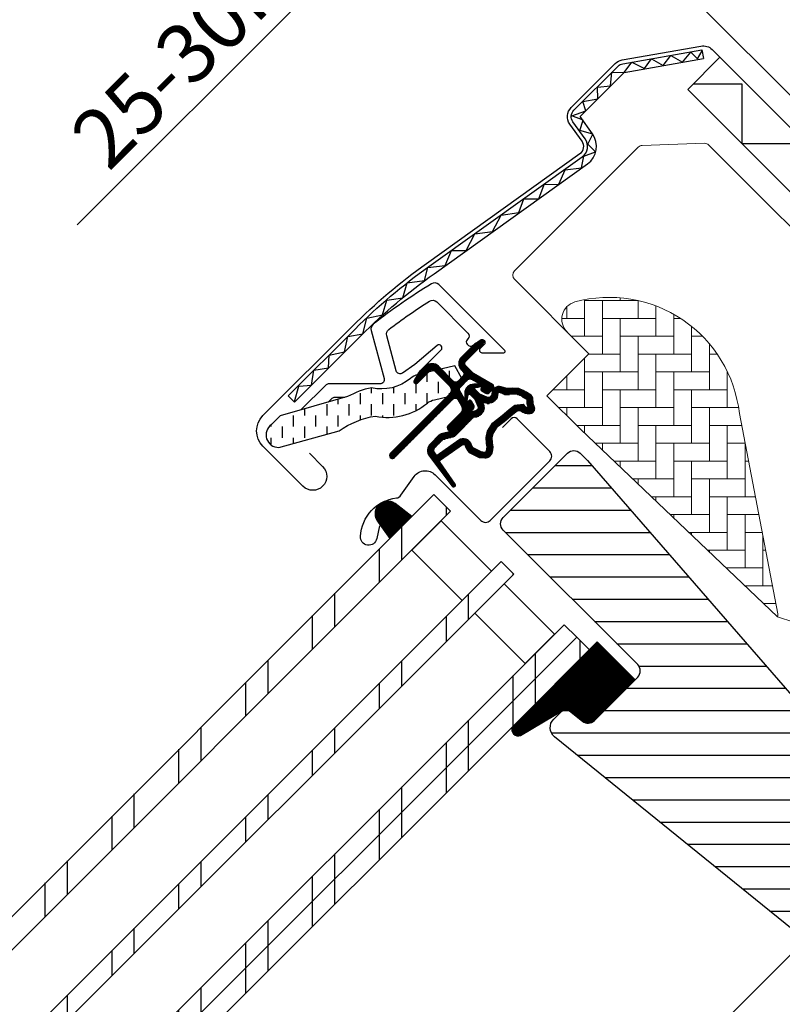
# Model space of a CAD drawing. Extents: x -28 to 7708, y -8 to 1477.
# Drawn here: x 492 to 620, y 872 to 1038 of the extents above; entities that cross this region are included whole.
import ezdxf

# ---------------------------------------------------------------- set-up
doc = ezdxf.new("R2010")
doc.units = 0
doc.header["$LTSCALE"] = 60
doc.header["$MEASUREMENT"] = 0
doc.header["$PDMODE"] = 34
doc.header["$PDSIZE"] = 3
doc.linetypes.add('HIDDEN', pattern=[0.375, 0.25, -0.125])
doc.layers.get('0').update_dxf_attribs({"linetype": 'CONTINUOUS'})
doc.layers.get('DEFPOINTS').update_dxf_attribs({"linetype": 'CONTINUOUS'})
for name, color, linetype in [('VELUX_FLASHING', 4, 'CONTINUOUS'), ('VELUX_GASKET', 1, 'CONTINUOUS'), ('VELUX_GRÜN', 3, 'CONTINUOUS'), ('VELUX_HATCH', 1, 'CONTINUOUS'), ('VELUX_ROOFWINDOW', 2, 'CONTINUOUS'), ('VELUX_ROT', 1, 'CONTINUOUS'), ('VELUX_RUDE_57', 1, 'CONTINUOUS'), ('VELUX_RUDE_59', 1, 'CONTINUOUS'), ('VELUX_RUDE_65', 1, 'CONTINUOUS'), ('VELUX_TEXT', 3, 'CONTINUOUS'), ('VELUX_WEIß', 7, 'CONTINUOUS')]:
    doc.layers.add(name, color=color, linetype=linetype)
doc.styles.add('STIL_NEU', font='simplex.shx')
doc.dimstyles.new('HN_5', dxfattribs={"dimscale": 5, "dimtxt": 2, "dimasz": 2, "dimexe": 1.5, "dimexo": 0, "dimgap": 0.5, "dimtad": 1, "dimdec": 0, "dimzin": 0, "dimdsep": 46, "dimtxsty": 'STIL_NEU', "dimcen": 5, "dimclrd": 3, "dimclre": 3, "dimclrt": 3, "dimadec": 0, "dimazin": 0, "dimtfac": 1, "dimtdec": 0, "dimtmove": 0, "dimatfit": 1, "dimfxl": 0, "dimtvp": 2, "dimtolj": 1, "dimtzin": 0, "dimarcsym": 0})

# ---------------------------------------------------------------- blocks, each defined once
blk = doc.blocks.new('*D8')
at = {"color": 3, "linetype": 'ByBlock', "transparency": 16777216}
for p, q in [((2870.898807872455, 1029.417282689797), (2748.836141792671, 1151.47994876958)), ((2704.550496012261, 1096.587701271373), (2747.068374839704, 1139.105580098816)), ((2773.022514010124, 1013.973547649779), (2692.176127341497, 1094.819934318406))]:
    blk.add_line(p, q, dxfattribs=at)
for points in [[(2745.889863537727, 1140.284091400793), (2748.246886141682, 1137.927068796838), (2754.13944265157, 1146.176647910681)], [(2703.371984710283, 1097.76621257335), (2705.729007314239, 1095.409189969395), (2697.479428200396, 1089.516633459507)]]:
    blk.add_solid(points, dxfattribs=at)
at = {"layer": 'DEFPOINTS', "color": 0, "linetype": 'ByBlock', "transparency": 16777216}
for p in [(2754.13944265157, 1146.176647910681), (2870.898807872455, 1029.417282689797), (2773.022514010124, 1013.973547649779)]:
    blk.add_point(p, dxfattribs=at)
at = {"color": 3, "linetype": 'ByBlock', "transparency": 16777216, "insert": (2720.506134567084, 1123.149941543993), "char_height": 10, "attachment_point": 5, "rotation": 45.000000000000014, "style": 'STIL_NEU'}
blk.add_mtext('\\A1;60-100mm', dxfattribs=at)
blk = doc.blocks.new('*D4')
at = {"color": 3, "linetype": 'ByBlock', "transparency": 16777216}
for p, q in [((2736.11503870576, 1102.719522760275), (2743.186106517625, 1109.79059057214)), ((2846.003506573737, 978.6889192685674), (2723.740670034996, 1100.951755807308)), ((2729.043970893895, 1095.648454948409), (2707.830767458298, 1074.435251512813)), ((2768.292471321332, 1013.973547649779), (2702.527466599399, 1079.738552371712)), ((2700.759699646433, 1067.364183700947), (2636.951730582218, 1003.556214636733))]:
    blk.add_line(p, q, dxfattribs=at)
for points in [[(2734.936527403783, 1103.898034062252), (2737.293550007738, 1101.541011458297), (2729.043970893895, 1095.648454948409)], [(2699.581188344456, 1068.542695002925), (2701.938210948411, 1066.18567239897), (2707.830767458298, 1074.435251512813)]]:
    blk.add_solid(points, dxfattribs=at)
at = {"layer": 'DEFPOINTS', "color": 0, "linetype": 'ByBlock', "transparency": 16777216}
for p in [(2729.043970893895, 1095.648454948409), (2768.292471321332, 1013.973547649779), (2846.003506573737, 978.6889192685674)]:
    blk.add_point(p, dxfattribs=at)
at = {"color": 3, "linetype": 'ByBlock', "transparency": 16777216, "insert": (2660.016880349493, 1037.227966121806), "char_height": 10, "attachment_point": 5, "rotation": 45.000000000000014, "style": 'STIL_NEU'}
blk.add_mtext('\\A1;25-30mm', dxfattribs=at)
blk = doc.blocks.new('GGL VERTIKAL OBEN')
at = {"layer": 'VELUX_GASKET'}
h = blk.add_hatch(dxfattribs=at)
h.set_pattern_fill('ANSI31', color=256, angle=315, style=0)
h.set_pattern_definition([(360, (2122.515520763179, -2006.018128799053), (5.071770309964179e-17, 0.125), [])])
edge = h.paths.add_edge_path()
edge.add_arc((3861.614410942223, -1943.878204925951), 0.3499999999998662, 314.9999999999474, 480.888324985784)
edge.add_line((3861.434732703725, -1943.577845590138), (3860.37348443822, -1944.212695905142))
edge.add_arc((3860.527494356933, -1944.470146764411), 0.3000000000005081, 120.8883249857544, 135)
edge.add_line((3860.315362322577, -1944.258014730055), (3858.184943053468, -1946.388433999163))
edge.add_arc((3859.245603225248, -1947.449094170943), 1.500000000000093, 135.0000000000061, 224.9999999999939)
edge.add_line((3858.184943053468, -1948.509754342723), (3858.503141105003, -1948.827952394256))
edge.add_arc((3858.149587714409, -1949.181505784849), 0.5000000000000844, -44.999999999999886, 44.999999999926274, ccw=False)
edge.add_line((3858.503141105002, -1949.535059175443), (3857.58390228946, -1950.454297990986))
edge.add_arc((3857.230348898866, -1950.100744600393), 0.4999999999999237, 225.0000000000184, 315.0000000000184, ccw=False)
edge.add_line((3856.876795508274, -1950.454297990986), (3854.331211096002, -1947.908713578714))
edge.add_arc((3853.270550924222, -1948.969373750494), 1.499999999999932, 45.00000000001229, 135.0000000000123)
edge.add_line((3852.209890752442, -1947.908713578714), (3850.927999620757, -1949.190604710398))
edge.add_arc((3851.140131655116, -1949.402736744755), 0.3000000000022051, 135.0000000001535, 149.1116750143867)
edge.add_line((3850.882680795845, -1949.248726826042), (3850.247830480841, -1950.309975091546))
edge.add_arc((3850.548189816654, -1950.489653330045), 0.3499999999999946, 149.111675014216, 314.9999999999474)
edge.add_line((3850.795677190069, -1950.73714070346), (3852.916997533629, -1948.6158203599))
edge.add_arc((3853.270550924222, -1948.969373750494), 0.5000000000000844, 45, 135, ccw=False)
edge.add_line((3853.624104314816, -1948.6158203599), (3856.205044066146, -1951.196760111231))
edge.add_arc((3855.497937284959, -1951.903866892418), 1.00000000000033, -45.00000000000921, 44.999999999972374, ccw=False)
edge.add_line((3856.205044066146, -1952.610973673605), (3846.234838451416, -1962.581179288335))
edge.add_arc((3846.588391842009, -1962.934732678928), 0.5000000000000844, 135, 315)
edge.add_line((3846.941945232602, -1963.288286069522), (3856.814857888187, -1953.415373413937))
edge.add_arc((3857.168411278781, -1953.76892680453), 0.4999999999999237, 30.000000000032912, 135.0000000000184, ccw=False)
edge.add_line((3857.601423980673, -1953.51892680453), (3858.211931273496, -1954.576356454091))
edge.add_arc((3857.345905869712, -1955.076356454091), 1.000000000000082, -44.999999999999886, 29.99999999999733, ccw=False)
edge.add_line((3858.053012650898, -1955.783463235277), (3855.957556692731, -1957.878919193445))
edge.add_arc((3856.311110083324, -1958.232472584038), 0.4999999999996021, 134.9999999999816, 315.0000000000184)
edge.add_line((3856.664663473917, -1958.586025974631), (3860.204001847124, -1955.046687601424))
edge.add_arc((3859.850448456531, -1954.693134210831), 0.4999999999997629, 315.0000000000368, 390.0000000000103)
edge.add_line((3860.283461158423, -1954.443134210831), (3859.894319576036, -1953.7691212188))
edge.add_arc((3859.634511954901, -1953.9191212188), 0.299999999999952, 30.00000000002536, 135)
edge.add_line((3859.422379920545, -1953.706989184444), (3859.345282379517, -1953.784086725472))
edge.add_arc((3859.133150345161, -1953.571954691116), 0.2999999999999542, 209.9999999999878, 314.9999999999693, ccw=False)
edge.add_line((3858.873342724026, -1953.721954691116), (3857.914799242413, -1952.0617086797))
edge.add_arc((3858.347811944305, -1951.8117086797), 0.4999999999998441, 134.9999999999632, 210.0000000000103, ccw=False)
edge.add_line((3857.994258553712, -1951.458155289106), (3859.294866368768, -1950.157547474052))
edge.add_arc((3859.648193847654, -1950.50938489487), 0.4986279956284164, 59.87893057144191, 135.1210694285901, ccw=False)
edge.add_line((3859.89841975936, -1950.078088162752), (3861.558665770777, -1951.036631644365))
edge.add_arc((3861.408665770777, -1951.2964392655), 0.3000000000001489, -44.99999999996942, 59.99999999999642, ccw=False)
edge.add_line((3861.620797805133, -1951.508571299856), (3861.543700264105, -1951.585668840884))
edge.add_arc((3861.755832298461, -1951.79780087524), 0.300000000000115, 134.9999999999386, 239.9999999998994)
edge.add_line((3861.60583229846, -1952.057608496375), (3862.279845290492, -1952.446750078762))
edge.add_arc((3862.529845290492, -1952.01373737687), 0.5000000000002379, 240.0000000000157, 315)
edge.add_line((3862.883398681086, -1952.367290767463), (3863.513407921244, -1951.737281527305))
edge.add_arc((3863.15985453065, -1951.383728136712), 0.5000000000002451, 315.0000000000553, 420.0000000000027)
edge.add_line((3863.40985453065, -1950.950715434819), (3860.226029615306, -1949.112533262893))
edge.add_arc((3860.476029615308, -1948.679520560998), 0.500000000003147, 224.9999999999079, 239.9999999999074, ccw=False)
edge.add_line((3860.122476224712, -1949.033073951593), (3858.892049834655, -1947.802647561536))
edge.add_arc((3859.245603225248, -1947.449094170943), 0.5000000000000844, 135, 225, ccw=False)
edge.add_line((3858.892049834655, -1947.095540780349), (3861.861898315638, -1944.125692299366))
h = blk.add_hatch(dxfattribs=at)
h.set_pattern_fill('ANSI31', color=256, angle=315, style=0)
h.set_pattern_definition([(360, (2081.370110715415, -1904.872116289661), (5.071770309964179e-17, 0.125), [])])
edge = h.paths.add_edge_path(flags=16)
edge.add_arc((3865.514646981646, -1952.348649012751), 0.3103263485704761, 225.6428427725595, 285.6428427725706, ccw=False)
edge.add_line((3865.297688862978, -1952.570531002468), (3864.574950667472, -1952.324396172706))
edge.add_arc((3864.510475303407, -1952.51371845726), 0.2000000000003572, 71.1932740388957, 180.8862255004747)
edge.add_arc((3862.710690619789, -1952.541558942331), 1.59999999999848, -44.99999999997692, 0.8862255005262796, ccw=False)
edge.add_line((3863.842061469687, -1953.672929792227), (3863.821162074241, -1953.693829187674))
edge.add_arc((3862.689791224342, -1952.562458337776), 1.599999999999756, 247.17771642101252, 315.0000000000231, ccw=False)
edge.add_line((3862.069192680611, -1954.037198127541), (3861.732020875178, -1953.895309820945))
edge.add_line((3861.732020875178, -1953.895309820945), (3861.873909181773, -1954.232481626378))
edge.add_arc((3860.399169392008, -1954.853080170109), 1.59999999999939, -45.00000000001148, 22.822283579008797, ccw=False)
edge.add_line((3861.530540241906, -1955.984451020008), (3861.509640846461, -1956.005350415454))
edge.add_arc((3860.378269996562, -1954.873979565555), 1.600000000000399, 269.11377449949094, 315, ccw=False)
edge.add_arc((3860.350429511492, -1956.673764249174), 0.1999999999992959, 89.11377449952026, 140.0939955781259)
edge.add_line((3860.197009926362, -1956.545458244254), (3857.261445126467, -1959.490691666325))
edge.add_arc((3856.340696234523, -1958.572965411938), 1.300000000002087, 284.99999999998994, 315.09419992393816, ccw=False)
edge.add_line((3856.677160993157, -1959.828668986116), (3855.082029469974, -1960.256083189574))
edge.add_line((3855.082029469974, -1960.256083189574), (3853.678320573265, -1961.659792086284))
edge.add_arc((3854.102584641976, -1962.084056154996), 0.5999999999997476, 134.9999999999846, 217.2222698617555)
edge.add_line((3853.624807725484, -1962.447001354808), (3853.997798641389, -1962.93800233725))
edge.add_arc((3854.847580681701, -1963.921806425453), 1.300000000001156, 124.9999999999792, 130.8195220553216, ccw=False)
edge.add_line((3854.101931314444, -1962.856908767877), (3857.781661505642, -1960.280333949423))
edge.add_arc((3858.527310872898, -1961.345231606997), 1.299999999999497, 16.570270610056696, 125.00000000003101, ccw=False)
edge.add_arc((3861.436441566739, -1960.479625453506), 1.735179633367582, 196.5702706100744, 220.1038252540872)
edge.add_line((3860.109240153023, -1961.597384268048), (3861.484877852425, -1962.270868651345))
edge.add_line((3861.484877852425, -1962.270868651345), (3862.21722287645, -1962.343133247853))
edge.add_line((3862.21722287645, -1962.343133247853), (3862.245422315029, -1962.333028354919))
edge.add_line((3862.245422315029, -1962.333028354919), (3862.310404980691, -1962.288435817842))
edge.add_line((3862.310404980691, -1962.288435817842), (3862.392267402259, -1962.184154457069))
edge.add_line((3862.392267402259, -1962.184154457069), (3862.480943166587, -1961.814231594522))
edge.add_line((3862.480943166587, -1961.814231594522), (3862.515820663777, -1961.478535248526))
edge.add_line((3862.515820663777, -1961.478535248526), (3862.422711141094, -1960.903251774943))
edge.add_line((3862.422711141094, -1960.903251774943), (3862.366006728416, -1959.892505093369))
edge.add_line((3862.366006728416, -1959.892505093369), (3862.590377862856, -1958.853856287448))
edge.add_line((3862.590377862856, -1958.853856287448), (3863.437335627005, -1957.497802564847))
edge.add_line((3863.437335627005, -1957.497802564847), (3863.756716852182, -1957.183919197887))
edge.add_line((3863.756716852182, -1957.183919197887), (3865.033342928649, -1956.180167495104))
edge.add_line((3865.033342928649, -1956.180167495104), (3866.217065491473, -1955.189368466884))
edge.add_line((3866.217065491473, -1955.189368466884), (3867.176312673274, -1954.451641610441))
edge.add_line((3867.176312673274, -1954.451641610441), (3868.605304637845, -1954.283535448898))
edge.add_arc((3869.489974754812, -1953.921907476988), 0.9557279978744823, 202.2333470491217, 267.0403696939074)
edge.add_arc((3872.7966049081, -1953.686233555917), 3.560755763909325, 177.6982997641869, 199.5259900681243, ccw=False)
edge.add_arc((3869.171662996921, -1953.540533106234), 0.0671130981718104, 357.6982997642256, 422.2296450085467)
edge.add_arc((3875.104680780817, -1942.273436928652), 12.66662776219147, 236.6492942711021, 242.2296450080853, ccw=False)
edge.add_line((3868.141046656453, -1952.854139109884), (3867.617232251705, -1952.648473615228))
edge.add_line((3867.617232251705, -1952.648473615228), (3866.814435278858, -1952.604962724902))
edge.add_line((3866.814435278858, -1952.604962724902), (3866.074876627544, -1952.673613012152))
edge.add_line((3866.074876627544, -1952.673613012152), (3866.065826591951, -1952.673498620474))
edge.add_arc((3865.920487688062, -1952.414251492535), 0.2972077898186146, 239.2758248004369, 299.27582480045817, ccw=False)
edge.add_line((3865.768642541353, -1952.669742239431), (3865.664730167467, -1952.668428795891))
edge.add_line((3865.664730167467, -1952.668428795891), (3865.598323362049, -1952.647481249934))
edge = h.paths.add_edge_path()
edge.add_arc((3865.942442503628, -1950.677308156929), 0.9999999999998883, 251.193274038829, 275.3033417208401, ccw=False)
edge.add_line((3865.620065683303, -1951.623919579698), (3864.897327487797, -1951.377784749936))
edge.add_arc((3864.510475303407, -1952.51371845726), 1.199999999999991, 71.1932740388607, 180.8862255004981)
edge.add_arc((3862.710690619787, -1952.54155894233), 0.6000000000003989, -44.999999999954014, 0.8862255005411726, ccw=False)
edge.add_line((3863.1349546885, -1952.965823011042), (3863.114055293054, -1952.986722406487))
edge.add_arc((3862.689791224342, -1952.562458337776), 0.5999999999999084, 247.17771642101332, 315.0000000000307, ccw=False)
edge.add_line((3862.457066770443, -1953.115485758938), (3861.28898794409, -1952.623935979356))
edge.add_line((3861.28898794409, -1952.623935979356), (3860.50264039557, -1951.841321370617))
edge.add_arc((3860.631195395136, -1951.688110365508), 0.1999999999998311, 103.8753121001119, 230.0009432886303, ccw=False)
edge.add_line((3860.583233444559, -1951.493946385077), (3861.481945169964, -1951.314543740257))
edge.add_arc((3861.433983219388, -1951.120379759826), 0.1999999999998246, 283.8753120999854, 459.0138563401709)
edge.add_line((3861.402648555031, -1950.922849663867), (3860.302622834704, -1950.934532317441))
edge.add_arc((3860.27090803254, -1952.434197003737), 1.500000000000099, 88.78849351619165, 134.9999993131691)
edge.add_arc((3860.270908057969, -1952.434196978308), 1.500000000000253, 135.000000686837, 181.2115064838082)
edge.add_line((3858.771243371673, -1952.465911780472), (3858.759560718099, -1953.565937500798))
edge.add_arc((3858.957090814058, -1953.597272165155), 0.2000000000002153, 170.9861436597749, 346.1246878998092)
edge.add_line((3859.151254794489, -1953.645234115732), (3859.330657439309, -1952.746522390327))
edge.add_arc((3859.52482141974, -1952.794484340904), 0.199999999999822, 39.99905671114442, 166.124687899746, ccw=False)
edge.add_line((3859.678032424849, -1952.665929341338), (3860.460647033589, -1953.452276889858))
edge.add_line((3860.460647033589, -1953.452276889858), (3860.95219681317, -1954.62035571621))
edge.add_arc((3860.399169392007, -1954.85308017011), 0.6000000000002428, -44.999999999984595, 22.82228357898981, ccw=False)
edge.add_line((3860.82343346072, -1955.277344238822), (3860.802534065274, -1955.298243634268))
edge.add_arc((3860.378269996562, -1954.873979565556), 0.5999999999997476, 269.1137744994795, 314.99999999998465, ccw=False)
edge.add_arc((3860.350429511492, -1956.673764249175), 1.200000000000102, 89.11377449950173, 137.1348182381558)
edge.add_line((3859.470881792207, -1955.85743355056), (3856.55317674805, -1958.784748393721))
edge.add_arc((3856.340696234525, -1958.57296541194), 0.2999999999999374, 285.0000000000034, 315.0941999239289, ccw=False)
edge.add_line((3856.418341948056, -1958.862743159827), (3854.797328520362, -1959.297092398697))
edge.add_arc((3855.030265660954, -1960.166425642358), 0.9000000000001328, 104.9999999999922, 134.9999999999898)
edge.add_line((3854.393869557886, -1959.530029539289), (3852.971213792078, -1960.952685305097))
edge.add_arc((3854.102584641976, -1962.084056154996), 1.599999999999916, 134.9999999999943, 217.2222698617781)
edge.add_line((3852.828512864663, -1963.051910021164), (3856.651976299934, -1968.085073626483))
edge.add_arc((3856.899172982246, -1967.915091862008), 0.3000000000000664, 214.5138810645978, 400.1550346420985)
edge.add_line((3857.128463685565, -1967.721634441961), (3854.601403768699, -1964.093261747636))
edge.add_arc((3854.847580681701, -1963.921806425453), 0.3000000000001916, 124.9999999999828, 214.8561303753483, ccw=False)
edge.add_line((3854.675507750796, -1963.676060812166), (3858.355237941993, -1961.099485993712))
edge.add_arc((3858.527310872898, -1961.345231606998), 0.3000000000001935, 16.5702706101481, 125.00000000010371, ccw=False)
edge.add_arc((3861.436441566739, -1960.479625453507), 2.735179633368003, 196.5702706100689, 225.0000000000034)
edge.add_line((3859.502377500221, -1962.413689520024), (3861.207172224218, -1963.248322522476))
edge.add_line((3861.207172224218, -1963.248322522476), (3862.119024176498, -1963.33830007574))
edge.add_arc((3862.217222876451, -1962.343133247854), 0.9999999999991638, 264.3645469721266, 289.714463969029)
edge.add_line((3862.554555792609, -1963.284518665031), (3862.704554646801, -1963.230768575022))
edge.add_line((3862.704554646801, -1963.230768575022), (3863.00245412437, -1963.026343389272))
edge.add_line((3863.00245412437, -1963.026343389272), (3863.317234736116, -1962.625356588378))
edge.add_line((3863.317234736116, -1962.625356588378), (3863.343853671081, -1962.504301870183))
edge.add_line((3863.343853671081, -1962.504301870183), (3863.46877190712, -1961.983188668507))
edge.add_line((3863.46877190712, -1961.983188668507), (3863.524186510087, -1961.449822422945))
edge.add_line((3863.524186510087, -1961.449822422945), (3863.4182141583, -1960.795065091117))
edge.add_line((3863.4182141583, -1960.795065091117), (3863.372010484023, -1959.971492317039))
edge.add_line((3863.372010484023, -1959.971492317039), (3863.53098307248, -1959.235583530968))
edge.add_line((3863.53098307248, -1959.235583530968), (3864.222752222563, -1958.128000401257))
edge.add_line((3864.222752222563, -1958.128000401257), (3864.41824352818, -1957.935874301219))
edge.add_line((3864.41824352818, -1957.935874301219), (3865.66345786172, -1956.956820190809))
edge.add_line((3865.66345786172, -1956.956820190809), (3866.843073168409, -1955.969459016623))
edge.add_line((3866.843073168409, -1955.969459016623), (3867.567203546469, -1955.41255310374))
edge.add_line((3867.567203546469, -1955.41255310374), (3868.147675721687, -1955.344266541129))
edge.add_arc((3869.489974754811, -1953.921907476988), 1.955727997874751, 226.6587296290943, 285.3051319869843)
edge.add_arc((3869.693268284933, -1955.04144631852), 0.8282236965542376, 292.2001981813127, 387.5680823428103)
edge.add_arc((3872.796604908099, -1953.686233555922), 2.560755763908935, 177.6982997641086, 202.3051848274855, ccw=False)
edge.add_arc((3869.171662996921, -1953.540533106234), 1.067113098172348, 357.6982997641331, 422.2296450080885)
edge.add_arc((3875.104680780825, -1942.273436928652), 11.66662776219582, 236.1472532893436, 242.2296450080517, ccw=False)
edge.add_line((3868.605664603528, -1951.962244495576), (3867.832490328609, -1951.658672718502))
edge.add_line((3867.832490328609, -1951.658672718502), (3866.795177356845, -1951.602451267157))
edge.add_line((3866.795177356845, -1951.602451267157), (3866.034871165596, -1951.673027465995))
edge.add_line((3866.034871165596, -1951.673027465995), (3865.824875777862, -1951.670373142212))
edge.add_line((3865.824875777862, -1951.670373142212), (3864.897327487797, -1951.377784749936))
h = blk.add_hatch(dxfattribs=at)
h.set_pattern_fill('ANSI31', color=256, scale=1.5, angle=-315.0000000000002, style=0)
h.set_pattern_definition([(270, (2300.087185621003, -1688.199580663), (0.1875, -4.163336342344337e-16), [])])
h.paths.add_polyline_path([(3847.023286631253, -1970.998872336168, 0.2599237324859779), (3844.9814680134, -1970.760381100607, 0.01637583514457074), (3844.584579635017, -1970.977011180558, 0.4503934376722623), (3844.21398790797, -1974.11665726168), (3846.156043805046, -1976.872820236552), (3849.862180307406, -1973.166683734193)])
h = blk.add_hatch(dxfattribs=at)
h.set_pattern_fill('ANSI31', color=1, angle=-45.00000000000012, style=0)
h.set_pattern_definition([(359.9999999999999, (2300.087185621004, -1688.199580663), (2.567390744445674e-16, 0.125), [])])
edge = h.paths.add_edge_path()
edge.add_arc((3879.501957273071, -2006.459410294131), 1.50000000000039, 231.0000000000011, 314.9999999999877)
edge.add_line((3880.562617444851, -2007.520070465911), (3887.412758862215, -2000.669929048547))
edge.add_line((3887.412758862216, -2000.669929048547), (3881.049417048515, -1994.306587234846))
edge.add_line((3881.049417048514, -1994.306587234846), (3866.789581984595, -2008.565402814072))
edge.add_arc((3867.742772565332, -2009.046241610496), 1.067603967466994, 153.2312525006294, 292.4293997824772)
edge.add_line((3868.150111234982, -2010.033081739169), (3875.863844068102, -2005.432220530003))
edge.add_line((3875.863844068102, -2005.432220530003), (3878.557976686496, -2007.625129236317))
at = {"layer": 'VELUX_GRÜN', "linetype": 'Continuous', "lineweight": 0}
h = blk.add_hatch(dxfattribs=at)
h.set_pattern_fill('AR-HBONE', color=256, scale=0.75, angle=405.0000000000002, style=0)
h.set_pattern_definition([(90, (2300.087185621003, -1688.199580663003), (-3.000000000000009, 2.999999999999991), [9.000000000000002, -3.000000000000001]), (180, (2300.087185621003, -1685.199580662734), (-3.000000000000009, 2.999999999999991), [9, -3])])
edge = h.paths.add_edge_path(flags=0)
edge.add_line((3875.962382534143, -1942.104141906817), (3879.64563386248, -1945.787393235154))
edge.add_line((3879.64563386248, -1945.787393235154), (3873.281672831801, -1952.151354265833))
edge.add_arc((3873.988779612987, -1952.85846104702), 1, 494.9999999999999, 585.0000000000009)
edge.add_line((3873.281672831801, -1953.565567828206), (3878.231420300106, -1958.515315296512))
edge.add_line((3878.231420300106, -1958.515315296512), (3911.37260089932, -1990.083115913096))
edge.add_arc((3910.433146220513, -1989.740442735756), 1, 339.9601775854499, 370.8456048813769)
edge.add_line((3911.415284012939, -1989.552279623832), (3904.955199427599, -1955.833166729362))
edge.add_arc((3883.095071338081, -1958.310019552976), 21.99999999999999, 366.4643060372647, 465.2930611620881)
edge.add_arc((3878.083702877702, -1939.982821563258), 3, 465.2930611620861, 585.0000000000009)
at = {"layer": 'VELUX_GRÜN'}
h = blk.add_hatch(dxfattribs=at)
h.set_pattern_fill('ANSI31', color=256, scale=30, angle=315, style=0)
h.set_pattern_definition([(360, (2300.087185621003, -1688.199580663003), (1.577042244220512e-15, 3.75), [])])
edge = h.paths.add_edge_path(flags=0)
edge.add_line((3865.220655526275, -1975.485878044989), (3887.848072524244, -1998.113295042958))
edge.add_arc((3886.787412352464, -1999.173955214738), 1.499999999999991, 314.9999999999992, 404.9999999999992, ccw=False)
edge.add_line((3887.848072524244, -2000.234615386517), (3880.56261744485, -2007.520070465911))
edge.add_arc((3879.501957273071, -2006.459410294131), 1.50000000000001, 590.9999999999995, 675, ccw=False)
edge.add_line((3878.557976686496, -2007.625129236317), (3876.400206609888, -2005.877801480974))
edge.add_arc((3875.770886218838, -2006.654947442431), 0.9999999999999918, 410.9999999999987, 494.9999999999999)
edge.add_line((3875.063779437652, -2005.947840661244), (3873.716095909102, -2007.295524189794))
edge.add_arc((3875.130309471476, -2008.709737752167), 2, 494.9999999999999, 590.9999999999993)
edge.add_line((3873.871668689376, -2010.264029675081), (3915.012015043524, -2043.578825272783))
edge.add_arc((3915.955995630099, -2042.413106330598), 1.5, 591.0000000000025, 675.0000000000008)
edge.add_line((3917.016655801879, -2043.473766502378), (3932.183667704636, -2028.306754599621))
edge.add_arc((3931.123007532856, -2027.24609442784), 1.5, 315, 404.9999999999999)
edge.add_line((3932.183667704636, -2026.185434256061), (3926.95107752386, -2020.952844075285))
edge.add_line((3926.95107752386, -2020.952844075284), (3924.122650399114, -2023.78127120003))
edge.add_line((3924.122650399114, -2023.78127120003), (3922.072040733673, -2021.730661534589))
edge.add_line((3922.072040733673, -2021.730661534589), (3924.900467858419, -2018.902234409843))
edge.add_line((3924.900467858419, -2018.902234409843), (3920.162852424465, -2014.164618975889))
edge.add_arc((3920.869959205651, -2013.457512194703), 1, 495, 585, ccw=False)
edge.add_line((3920.162852424465, -2012.750405413517), (3920.467656280283, -2012.445601557699))
edge.add_arc((3919.760549499096, -2011.738494776512), 1, 315, 401.0000000000007)
edge.add_line((3920.515259079319, -2011.082435747522), (3879.40248509196, -1963.787599419248))
edge.add_line((3879.40248509196, -1963.787599419247), (3878.160709621988, -1962.545823949275))
edge.add_arc((3877.100049450208, -1963.606484121055), 1.5, 404.9999999999999, 494.9999999999999)
edge.add_line((3876.039389278428, -1962.545823949275), (3865.220655526274, -1973.364557701429))
edge.add_arc((3866.281315698055, -1974.425217873209), 1.5, 494.9999999999999, 585.0000000000009)
at = {"layer": 'VELUX_ROOFWINDOW', "linetype": 'HIDDEN'}
h = blk.add_hatch(dxfattribs=at)
h.set_pattern_fill('DASH', color=1, scale=15, angle=450, style=0)
h.set_pattern_definition([(90, (2122.515520763179, -2006.018128799053), (-1.874999999999999, 1.875000000000001), [1.875, -1.875])])
edge = h.paths.add_edge_path()
edge.add_arc((3827.421198706975, -1959.458454373423), 2.097745356168735, 124.5200694454329, 271.2151060722072)
edge.add_line((3827.465683520226, -1961.55572800381), (3837.610488549408, -1958.785537409213))
edge.add_arc((3846.001759591044, -1970.593175305837), 14.48563917788891, 99.02242922907942, 125.40006306480231, ccw=False)
edge.add_arc((3845.861766383351, -1946.226312243854), 10.28380853694535, 258.0368125110147, 309.9280408115962)
edge.add_arc((3854.338700784352, -1956.453111791139), 2.999999999996836, 103.30602978544289, 128.7196028760859, ccw=False)
edge.add_line((3853.648244325718, -1953.533647820012), (3856.031385974115, -1952.970032183976))
edge.add_line((3856.031385974115, -1952.970032183976), (3858.17335197838, -1950.812373457671))
edge.add_arc((3857.537600842832, -1950.298865147657), 0.8172333147906033, 321.0715287610804, 383.9284712329895)
edge.add_line((3858.284595014235, -1949.967398710903), (3857.064129709912, -1947.850245738814))
edge.add_line((3857.064129709912, -1947.850245738814), (3850.908139653437, -1949.306144196819))
edge.add_arc((3851.598596112075, -1952.225608167946), 2.999999999996817, 103.3060297855419, 131.5087180688629)
edge.add_arc((3844.749681307772, -1944.073162429551), 7.648918890039833, 257.31674044290503, 309.45537914004007, ccw=False)
edge.add_arc((3845.696213488645, -1964.8501837071), 13.57121960044807, 101.1567097973617, 119.2863642338521)
edge.add_line((3839.057513565786, -1953.013559831272), (3827.689073341028, -1956.273407608996))
edge.add_line((3827.689073341028, -1956.273407608996), (3826.232417163816, -1957.730063786208))
at = {"layer": 'VELUX_RUDE_65'}
h = blk.add_hatch(dxfattribs=at)
h.set_pattern_fill('ANSI32', color=256, scale=30, angle=44.99999999999987, style=0)
h.set_pattern_definition([(270, (2300.087185621003, -1688.199580663), (11.25, -2.575717417130363e-14), []), (270, (2296.337185627296, -1691.949580656708), (11.25, -2.575717417130363e-14), [])])
h.paths.add_polyline_path([(3856.381820761442, -1972.303897529649), (3853.553393636696, -1969.475470404903), (3773.966382838789, -2049.062481202809), (3776.794809963535, -2051.890908327555)])
h.paths.add_polyline_path([(3866.988422479239, -1982.910499247448), (3864.86710213568, -1980.789178903888), (3785.280091337774, -2060.376189701794), (3787.401411681333, -2062.497510045353)])
h.paths.add_polyline_path([(3877.595024197038, -1993.517100965246), (3875.473703853479, -1991.395780621686), (3795.886693055572, -2070.982791419593), (3798.008013399131, -2073.104111763152)])
h.paths.add_polyline_path([(3879.716344540598, -1995.638421308806), (3877.595024197039, -1993.517100965246), (3798.008013399131, -2073.104111763152), (3800.129333742691, -2075.225432106712)])
at = {"color": 7, "linetype": 'Continuous', "lineweight": 30}
for p, q in [((3898.635395660252, -1894.644855109112), (3898.895867926753, -1896.12206673863)), ((3904.479916257237, -1898.708915983239), (3904.415341294266, -1898.643870381019))]:
    blk.add_line(p, q, dxfattribs=at)
at = {"layer": 'VELUX_FLASHING'}
for points in [[(3832.623032913575, -1962.545823949275), (3834.850419274313, -1964.773210310013, -0.9999999999999999), (3831.527017402736, -1968.09661218159), (3824.809502981464, -1961.379097760318, -0.414213562373095), (3824.809502981464, -1956.217218257656), (3839.835522081678, -1941.191199157442, -0.04106026024394736), (3852.341049271588, -1930.586685550552), (3878.145012995827, -1912.116291873091, 0.414213562373095), (3878.491663607779, -1910.023486733277), (3876.428816791118, -1907.141597729972, -0.3669129506232697), (3876.656813833667, -1904.369907405453), (3884.080683681537, -1896.946037557583, -0.1539147210598173), (3885.227619679104, -1896.348980468158), (3898.48566378309, -1894.011229581202, -0.2446984432290465), (3900.379286944625, -1894.608286670627), (3920.304273780707, -1914.533273506709, 0.414213562373095), (3921.71848734308, -1914.533273506709), (3930.345190073556, -1905.906570776233, 0.414213562373095), (3930.345190073556, -1904.49235721386), (3921.859908699318, -1896.007075839621, 0.6681786379192698), (3920.664933952486, -1896.502050586452), (3920.664933952487, -1902.435250432673)], [(3844.434271719482, -1974.781281400155), (3843.960075650143, -1976.92024164253, -0.9221021793058859), (3841.195467258045, -1976.538664210538, -0.3630760997717081), (3847.252117161606, -1970.07235745036, 0.2111672367307181), (3848.016045203427, -1969.616752521907), (3850.263028880363, -1966.447988668985, -0.4644995424721889), (3853.765548382923, -1966.152045821456), (3861.473012297856, -1973.85950973639, 0.4142135623731375), (3863.028647216466, -1973.85950973639), (3873.069563509315, -1963.818593443541, 0.4142135623731858), (3873.069563509315, -1962.262958524931), (3867.55413061606, -1956.747525631676, 0.4142135623729049), (3866.5641811224, -1956.747525631675), (3865.079256881908, -1958.232449872167)]]:
    blk.add_lwpolyline(points, format="xyb", dxfattribs=at)
at = {"layer": 'VELUX_GASKET', "color": 1}
for points in [[(3861.861898315638, -1944.125692299366, 0.8838569562474976), (3861.434732703725, -1943.577845590138), (3860.37348443822, -1944.212695905142, 0.06165173176624976), (3860.315362322577, -1944.258014730055), (3858.184943053468, -1946.388433999163, 0.414213562373095), (3858.184943053468, -1948.509754342723), (3858.503141105003, -1948.827952394256, -0.414213562373095), (3858.503141105002, -1949.535059175443), (3857.58390228946, -1950.454297990986, -0.414213562373095), (3856.876795508274, -1950.454297990986), (3854.331211096002, -1947.908713578714, 0.414213562373095), (3852.209890752442, -1947.908713578714), (3850.927999620757, -1949.190604710398, 0.06165173176624976), (3850.882680795845, -1949.248726826042), (3850.247830480841, -1950.309975091546, 0.8838569562473995), (3850.795677190069, -1950.73714070346), (3852.916997533629, -1948.6158203599, -0.414213562373095), (3853.624104314816, -1948.6158203599), (3856.205044066146, -1951.196760111231, -0.414213562373095), (3856.205044066146, -1952.610973673605), (3846.234838451416, -1962.581179288335, 0.9999999999999999), (3846.941945232602, -1963.288286069522), (3856.814857888187, -1953.415373413937, -0.493145426031274), (3857.601423980673, -1953.51892680453), (3858.211931273496, -1954.576356454091, -0.3394542588633722), (3858.053012650898, -1955.783463235277), (3855.957556692731, -1957.878919193445, 0.9999999999999999), (3856.664663473917, -1958.586025974631), (3860.204001847124, -1955.046687601424, 0.3394542588632762), (3860.283461158423, -1954.443134210831), (3859.894319576036, -1953.7691212188, 0.4931454260313081), (3859.422379920545, -1953.706989184444), (3859.345282379517, -1953.784086725472, -0.4931454260312739), (3858.873342724026, -1953.721954691116), (3857.914799242413, -1952.0617086797, -0.3394542588633724), (3857.994258553712, -1951.458155289106), (3859.294866368768, -1950.157547474052, -0.3406329552188523), (3859.89841975936, -1950.078088162752), (3861.558665770777, -1951.036631644365, -0.493145426031274), (3861.620797805133, -1951.508571299856), (3861.543700264105, -1951.585668840884, 0.4931454260313082), (3861.60583229846, -1952.057608496375), (3862.279845290492, -1952.446750078762, 0.3394542588633333), (3862.883398681086, -1952.367290767463), (3863.513407921244, -1951.737281527305, 0.493145426031274), (3863.40985453065, -1950.950715434819), (3860.226029615306, -1949.112533262893, -0.0655434628152415), (3860.122476224712, -1949.033073951593), (3858.892049834655, -1947.802647561536, -0.414213562373095), (3858.892049834655, -1947.095540780349)], [(3865.598323362049, -1952.647481249934, -0.2679491924311227), (3865.297688862978, -1952.570531002468), (3864.574950667472, -1952.324396172706, 0.5188654248460014), (3864.310499227449, -1952.51681184449, -0.2029353678368379), (3863.842061469687, -1953.672929792227), (3863.821162074241, -1953.693829187674, -0.3048829672886301), (3862.069192680611, -1954.037198127541), (3861.732020875178, -1953.895309820945), (3861.873909181773, -1954.232481626378, -0.30488296728863), (3861.530540241906, -1955.984451020008), (3861.509640846461, -1956.005350415454, -0.2029353678368353), (3860.353522898722, -1956.473788173217, 0.2261861794410998), (3860.197009926362, -1956.545458244254), (3857.261445126467, -1959.490691666325, -0.1320706689826696), (3856.677160993157, -1959.828668986116), (3855.082029469974, -1960.256083189574), (3853.678320573265, -1961.659792086284, 0.3749904890619359), (3853.624807725484, -1962.447001354808), (3853.997798641389, -1962.93800233725, -0.02539791408595261), (3854.101931314444, -1962.856908767877), (3857.781661505642, -1960.280333949423, -0.5118895519338513), (3859.773322759778, -1960.974483204772, 0.1030469374745705), (3860.109240153023, -1961.597384268048), (3861.484877852425, -1962.270868651345), (3862.21722287645, -1962.343133247853), (3862.245422315029, -1962.333028354919), (3862.310404980691, -1962.288435817842), (3862.392267402259, -1962.184154457069), (3862.480943166587, -1961.814231594522), (3862.515820663777, -1961.478535248526), (3862.422711141094, -1960.903251774943), (3862.366006728416, -1959.892505093369), (3862.590377862856, -1958.853856287448), (3863.437335627005, -1957.497802564847), (3863.756716852182, -1957.183919197887), (3865.033342928649, -1956.180167495104), (3866.217065491473, -1955.189368466884), (3867.176312673274, -1954.451641610441), (3868.605304637845, -1954.283535448898, 0.2905600854661435), (3869.440628296365, -1954.876360688497, -0.09553028932994988), (3869.238721948499, -1953.543228465122, 0.2892561185416048), (3869.202932928463, -1953.481149949298, -0.0243536864718725), (3868.141046656453, -1952.854139109884), (3867.617232251705, -1952.648473615228), (3866.814435278858, -1952.604962724902), (3866.074876627544, -1952.673613012152), (3866.065826591951, -1952.673498620474, -0.2679491924311227), (3865.768642541353, -1952.669742239431), (3865.664730167467, -1952.668428795891)]]:
    blk.add_lwpolyline(points, format="xyb", close=True, dxfattribs=at)
blk.add_lwpolyline([(3866.034871165596, -1951.673027465995, -0.1055898260710281), (3865.620065683303, -1951.623919579698), (3864.897327487797, -1951.377784749936, 0.5188654248462075), (3863.310618847661, -1952.532278780639, -0.2029353678368259), (3863.1349546885, -1952.965823011042), (3863.114055293054, -1952.986722406487, -0.3048829672885948), (3862.457066770443, -1953.115485758938), (3861.28898794409, -1952.623935979356), (3860.50264039557, -1951.841321370617, -0.6135550622954156), (3860.583233444559, -1951.493946385077), (3861.481945169964, -1951.314543740257, 0.9584509069845736), (3861.402648555031, -1950.922849663867), (3860.302622834704, -1950.934532317441, 0.2044135484478197), (3859.210247873475, -1951.373536819242, 0.2044135484478224), (3858.771243371673, -1952.465911780472), (3858.759560718099, -1953.565937500798, 0.9584509069845775), (3859.151254794489, -1953.645234115732), (3859.330657439309, -1952.746522390327, -0.6135550622954156), (3859.678032424849, -1952.665929341338), (3860.460647033589, -1953.452276889858), (3860.95219681317, -1954.62035571621, -0.3048829672885949), (3860.82343346072, -1955.277344238822), (3860.802534065274, -1955.298243634268, -0.2029353678368261), (3860.368989834872, -1955.473907793429, 0.2126525326579159), (3859.470881792207, -1955.85743355056), (3856.55317674805, -1958.784748393721, -0.1320706689826193), (3856.418341948056, -1958.862743159827), (3854.797328520362, -1959.297092398697, 0.1316524975873965), (3854.393869557886, -1959.530029539289), (3852.971213792078, -1960.952685305097, 0.3749904890619982), (3852.828512864663, -1963.051910021164), (3856.651976299934, -1968.085073626483, 1.050481097581479), (3857.128463685565, -1967.721634441961), (3854.601403768699, -1964.093261747636, -0.413478298986568), (3854.675507750796, -1963.676060812166), (3858.355237941993, -1961.099485993712, -0.5118895519336677), (3858.814852077563, -1961.259674283408, 0.1246883179341403), (3859.502377500221, -1962.413689520024), (3861.207172224218, -1963.248322522476), (3862.119024176498, -1963.33830007574, 0.1110631848959765), (3862.554555792609, -1963.284518665031), (3862.704554646801, -1963.230768575022), (3863.00245412437, -1963.026343389272), (3863.317234736116, -1962.625356588378), (3863.343853671081, -1962.504301870183), (3863.46877190712, -1961.983188668507), (3863.524186510087, -1961.449822422945), (3863.4182141583, -1960.795065091117), (3863.372010484023, -1959.971492317039, -0.07840185326509748), (3863.372010484023, -1959.971492317039, 0.0784018532651149), (3863.372010484023, -1959.971492317039), (3863.53098307248, -1959.235583530968), (3864.222752222563, -1958.128000401257), (3864.41824352818, -1957.935874301219), (3865.66345786172, -1956.956820190809), (3866.843073168409, -1955.969459016623), (3867.567203546469, -1955.41255310374), (3868.147675721687, -1955.344266541129, 0.2616288923510715), (3870.006207630493, -1955.808273194375, 0.4419278653364794), (3870.427456729504, -1954.658142497259, -0.1077822750964913), (3870.237915152274, -1953.583389908445, 0.2892561185413259), (3869.668861821548, -1952.596327782653, -0.02654567317450756), (3868.605664603528, -1951.962244495576), (3867.832490328609, -1951.658672718502), (3866.795177356845, -1951.602451267157), (3866.034871165596, -1951.673027465995), (3865.824875777862, -1951.670373142212), (3864.897327487797, -1951.377784749936)], format="xyb", dxfattribs=at)
at = {"layer": 'VELUX_GASKET'}
blk.add_lwpolyline([(3846.156043805046, -1976.872820236552), (3849.862180307406, -1973.166683734193), (3847.023286631253, -1970.998872336168, 0.8969616401477185), (3844.21398790797, -1974.11665726168), (3846.156043805046, -1976.872820236552)], format="xyb", dxfattribs=at)
at = {"layer": 'VELUX_HATCH', "linetype": 'Continuous', "lineweight": 0}
for points in [[(3924.84314095427, -1936.598303944727, 0.31087134157445), (3924.637241801992, -1935.483250885879), (3899.833626742256, -1910.679635826143, 0.2077029594876885), (3899.092759895759, -1910.387312640804), (3888.627432728859, -1910.740824282934, 0.1901512478002124), (3887.954086012984, -1911.033147468273), (3867.129843835478, -1931.85738964578, 0.414213562373095), (3867.129843835478, -1933.271603208153), (3879.64563386248, -1945.787393235154), (3872.574566050614, -1952.85846104702), (3878.231420300107, -1958.515315296513), (3911.37260089932, -1990.083115913096), (3919.589232550922, -1992.752861373392, 0.2820291683021466), (3920.605356326483, -1992.508911638283), (3943.506564512829, -1969.607703451937), (3943.506564512829, -1965.807703451938), (3921.586254296046, -1943.887393235155), (3924.687164678333, -1936.947387324592)], [(3911.37260089932, -1990.083115913096, 0.1355848846815724), (3911.41528401294, -1989.552279623832), (3904.955199427599, -1955.83316672936, 0.4601006301628857), (3877.292434173433, -1937.089053459619, 0.5756465653245192), (3875.962382534143, -1942.104141906818)]]:
    blk.add_lwpolyline(points, format="xyb", dxfattribs=at)
at = {"layer": 'VELUX_ROOFWINDOW', "color": 1}
for p, q in [((3898.635395660252, -1894.644855109112), (3898.895867926753, -1896.12206673863)), ((3830.112803840364, -1953.954476557858), (3829.052143668584, -1952.893816386078)), ((3842.697164759831, -2117.793263123851), (3919.790847220676, -2040.699580663003))]:
    blk.add_line(p, q, dxfattribs=at)
for points in [[(3829.052143668584, -1952.893816386078), (3840.295141489449, -1941.650818565213, -0.04106026024397072), (3852.719382752632, -1931.115234296763), (3878.523346476864, -1912.644840619307, 0.4142135623730646), (3879.020212353996, -1909.64515325224), (3876.957365537335, -1906.763264248935, -0.3669129506232964), (3877.116433241438, -1904.829526813224), (3884.540303089308, -1897.405656965354, -0.1539147210598067), (3885.340490994588, -1896.989105507615), (3898.635395660252, -1894.644855109112)], [(3830.112803840364, -1953.954476557858), (3841.355801661229, -1942.711478736993, -0.04106026024397096), (3853.592460016564, -1932.334962172646), (3879.396423740795, -1913.86456849519, 0.4142135623730723), (3880.239940229879, -1908.772075988309), (3878.177093413218, -1905.890186985004), (3885.600963261089, -1898.466317137134), (3898.895867926753, -1896.12206673863)], [(3850.917709461706, -1949.201420158553), (3851.333780369357, -1948.605046366524), (3854.775040132135, -1945.163786603747, 0.9163311740174496), (3854.136938830302, -1944.398782940288), (3850.347053513346, -1947.621680675345), (3848.290956931326, -1949.066609038289, -0.520567050551758), (3847.212637729953, -1948.676215082892), (3845.62776785632, -1942.761400191107, -0.3040864648829903), (3845.98708385119, -1941.707581452656, -0.02142122370410152), (3852.804900268067, -1936.953094782095, -0.3513521576668331), (3854.048366325112, -1937.089977768145), (3859.280958564309, -1942.322570007342, -0.414213562373095), (3859.280958564309, -1943.312519501003), (3859.139537208071, -1943.45394085724, 0.414213562373095), (3859.139537208071, -1944.161047638427), (3859.372104109449, -1944.393614539804, 0.3639702342661775), (3860.012445718217, -1944.449637171355), (3861.362978063108, -1943.503984242867, -0.916331174017486), (3862.003319671877, -1944.267113655605), (3861.33156822975, -1944.938865097732, 0.668178637919357), (3861.614410942224, -1945.621707810207), (3865.349944848157, -1945.621707810207, 0.6681786379194151), (3865.491366204394, -1945.280286453969), (3854.383496131376, -1934.172416380951, 0.3460839301947716), (3853.155980823093, -1934.025605739359, 0.03005484774990331), (3843.35750844664, -1940.836394616463, 0.2997972788503687), (3843.010616938855, -1941.880577597912), (3845.183114118919, -1949.988447453209, -0.4940623602098689), (3844.504901615095, -1950.869617740594), (3835.919163666595, -1950.844296750931, 0.1996789477491325), (3835.422124494343, -1951.049318959913), (3831.206698680054, -1955.264744774203)], [(3838.574237283825, -1953.152137075172), (3836.869043479736, -1953.147108131247, 0.1996789477491325), (3836.372004307485, -1953.35213034023), (3835.767049399858, -1953.957085247856)]]:
    blk.add_lwpolyline(points, format="xyb", dxfattribs=at)
for points in [[(3830.134862889792, -1953.858410284758), (3830.831974699952, -1951.255094483456), (3832.952321208676, -1951.094652033466), (3833.381049298707, -1948.571775652058), (3835.836829495347, -1948.156443679204), (3835.951885919982, -1946.017026492995), (3838.51921608064, -1945.485585452443), (3839.063321447491, -1942.91332007095), (3841.58373156149, -1942.425759674598), (3842.25601276481, -1939.799831307441), (3844.933742230824, -1939.235555087459), (3845.639950734381, -1936.766136980127), (3848.311439602199, -1936.390489250962), (3849.084803547444, -1933.855839073806), (3852.002017932968, -1933.49111724438), (3852.519316264936, -1931.3077277152), (3855.454731492336, -1930.973530464505), (3856.513724875539, -1928.42170369668), (3859.00946126505, -1928.404932443724), (3860.473198576423, -1925.617107947304), (3863.444395964645, -1925.237737257106), (3864.879979212708, -1922.478066823993), (3867.866199508718, -1922.004577526187), (3868.676436236194, -1919.737742790232), (3871.206393408438, -1919.723033621347), (3872.102538611298, -1917.335574735097), (3874.583595981144, -1917.259230849648), (3875.63081084146, -1914.824683113357), (3878.420017713445, -1914.532677792658), (3878.799531546333, -1912.567189511642), (3880.779388858222, -1911.809943709872), (3879.483416145882, -1910.513970997532), (3880.289635078755, -1908.827465128678), (3878.089380131095, -1908.240148736624), (3878.651126638104, -1906.504682357421), (3876.768616995828, -1905.746343064426), (3879.111675310559, -1904.94489104558), (3878.614147572622, -1903.363135069774), (3881.122226349585, -1902.890601105605), (3881.074348231677, -1900.950270729417), (3883.251224507309, -1900.737928852196), (3883.508662287334, -1898.431815090958), (3885.554360534949, -1898.488706600131), (3886.867598099395, -1896.724913239755), (3889.00742443147, -1897.814048345296), (3890.174144067673, -1896.144901236111), (3892.134471569773, -1897.308604550942), (3893.429064221752, -1895.620314299735), (3895.410366255212, -1896.715077513215), (3896.795320138512, -1895.07318726849), (3897.917690730952, -1896.19555786093), (3898.675435410402, -1894.810900807173)], [(3897.170760128327, -1900.402259790558), (3905.354526312401, -1900.402259790558), (3905.354526312401, -1910.402259790558), (3915.354526312401, -1910.402259790558), (3915.354526312401, -1920.402259790558), (3916.768739849314, -1920.402259790558)]]:
    blk.add_lwpolyline(points, dxfattribs=at)
blk.add_lwpolyline([(3916.061633093587, -1921.109366571744), (3896.262643220364, -1901.310376698521), (3901.672010096442, -1895.901009822443), (3921.470999969665, -1915.699999695667)], close=True, dxfattribs=at)
blk.add_lwpolyline([(3826.232417163816, -1957.730063786208, 0.7446648293863196), (3827.465683520226, -1961.55572800381), (3837.610488549408, -1958.785537409213, -0.1156050515020923), (3843.730105759062, -1956.286766558019, 0.2303683432237466), (3852.462171888104, -1954.112462457829, -0.1113443717642906), (3853.648244325718, -1953.533647820012), (3856.031385974115, -1952.970032183976), (3858.17335197838, -1950.812373457671, 0.281355430956332), (3858.284595014235, -1949.967398710903), (3857.064129709912, -1947.850245738814), (3850.908139653437, -1949.306144196819, 0.1236823862805237), (3849.610394109369, -1949.979043502414, -0.231505448234527), (3843.070275747374, -1951.535438030875, 0.0792709605044511), (3839.057513565786, -1953.013559831272), (3827.689073341028, -1956.273407608996)], format="xyb", close=True, dxfattribs=at)
at = {"layer": 'VELUX_ROT'}
blk.add_lwpolyline([(3915.012015043525, -2043.578825272784), (3873.871668689376, -2010.264029675081, -0.4452286853085448), (3873.716095909103, -2007.295524189794), (3875.063779437652, -2005.947840661245, -0.3838640350354398), (3876.400206609889, -2005.877801480975), (3878.557976686496, -2007.625129236317, 0.3838640350354074), (3880.562617444851, -2007.520070465912), (3887.848072524244, -2000.234615386518, 0.414213562373095), (3887.848072524244, -1998.113295042958), (3865.220655526275, -1975.485878044989, -0.414213562373095), (3865.220655526275, -1973.364557701429), (3876.039389278429, -1962.545823949275, -0.414213562373095), (3878.160709621988, -1962.545823949275), (3879.40248509196, -1963.787599419248), (3920.515259079319, -2011.082435747522, -0.39391047561496)], format="xyb", dxfattribs=at)
at = {"layer": 'VELUX_RUDE_57'}
for points in [[(3773.966382838789, -2049.062481202809), (3853.553393636696, -1969.475470404903), (3856.381820761442, -1972.303897529649), (3776.794809963535, -2051.890908327555)], [(3785.280091337774, -2060.376189701794), (3864.86710213568, -1980.789178903888), (3866.98842247924, -1982.910499247448), (3787.401411681333, -2062.497510045353)], [(3795.886693055572, -2070.982791419593), (3875.473703853479, -1991.395780621686), (3877.595024197039, -1993.517100965246), (3798.008013399131, -2073.104111763152)], [(3798.008013399131, -2073.104111763152), (3877.595024197039, -1993.517100965246), (3879.716344540599, -1995.638421308806), (3800.129333742691, -2075.225432106712)]]:
    blk.add_lwpolyline(points, dxfattribs=at)
for points in [[(3858.322111388073, -1987.334169651496), (3849.836830013834, -1978.848888277258), (3854.786577482138, -1973.899140808953), (3863.271858856378, -1982.384422183191)], [(3868.928713105871, -1997.940771369294), (3860.443431731632, -1989.455489995056), (3865.393179199937, -1984.505742526751), (3873.878460574176, -1992.991023900989)]]:
    blk.add_lwpolyline(points, close=True, dxfattribs=at)
at = {"layer": 'VELUX_RUDE_59'}
blk.add_lwpolyline([(3878.557976686496, -2007.625129236317, 0.3838640350353578), (3880.562617444851, -2007.520070465911), (3887.412758862216, -2000.669929048547), (3881.049417048514, -1994.306587234846), (3866.789581984595, -2008.565402814072, 0.6950061166016918), (3868.150111234982, -2010.033081739169), (3875.863844068102, -2005.432220530003)], format="xyb", close=True, dxfattribs=at)
blk = doc.blocks.new('GGL_Vertikal_oben+LGI')
at = {"layer": 'VELUX_ROOFWINDOW'}
blk.add_blockref('GGL VERTIKAL OBEN', (-3311.818459691569, 101.3123864705613), dxfattribs=at)
blk = doc.blocks.new('WD_oben')
at = {"layer": 'VELUX_GRÜN'}
h = blk.add_hatch(dxfattribs=at)
h.set_pattern_fill('HONEY', color=256, scale=40, style=0)
h.set_pattern_definition([(0, (-744.9463009505632, -860.1071120635875), (7.5, 4.330127), [5, -10]), (120, (-744.9463009505632, -860.1071120635875), (-7.499999983612899, 4.330127028383291), [4.999999999999998, -9.999999999999996]), (59.99999999999999, (-744.9463009505632, -860.1071120635875), (1.638710167561896e-08, 8.66025402838329), [-10, 5])])
h.paths.add_polyline_path([(21.24892253667838, 60.35120001224823), (-23.92415351644945, 105.5242760653763), (-26.79896084425559, 111.227510517928), (-34.1532575313073, 118.5818072049799), (-41.64323014675699, 111.0918345895302, 0.02464670048875229), (-41.54363671714304, 110.9615309887122), (-34.51495846932505, 103.9365492869993), (-40.51495844523504, 97.9365493110895), (-47.5436367050977, 104.9615310007566, -0.02464670048883742), (-47.64323013471187, 105.0918346015753), (-54.71222647493676, 98.02283826135044, 0.1032437171748435), (-54.37651147324527, 97.510025125624), (-45.18412331781997, 88.31763697019869, -0.4142135623730951), (-45.18412331781997, 86.19631662663915), (-48.22468247692177, 83.15575746753723), (-47.22766245390653, 82.1587374445221), (-44.39923532916089, 84.98716456926832), (-42.98502176678744, 84.98716456926832), (-21.77181833119107, 63.77396113367183), (-21.77181833119107, 60.94553400892596), (-25.37806291524259, 57.33928942487455), (-25.42484649389382, 54.749162134176), (-22.91341342198746, 54.93231772810543), (-0.8141150281992395, 36.71925523041739, 0.01822601630204454), (5.961513278162442, 42.73106589985525), (10.04133739777239, 46.81089001946521, 0.0353992043942226)])
edge = h.paths.add_edge_path()
edge.add_line((-298.0826476106843, -145.5774799047149), (-298.1975658906399, -145.4625011543541))
edge.add_line((-298.1975658906399, -145.4625011543541), (-298.212951211434, -145.4778864751481))
edge.add_arc((-299.1573963209319, -146.8485947524157), 1.664577347624414, 49.78492562002981, 55.43238993412979, ccw=False)
blk = doc.blocks.new('Aufsparren_oben')
at = {"layer": 'VELUX_GRÜN'}
blk.add_blockref('WD_oben', (0, 0), dxfattribs=at)

msp = doc.modelspace()

# ---------------------------------------------------------------- block references
at = {"layer": 'VELUX_GRÜN'}
msp.add_blockref('Aufsparren_oben', (744.9463009505632, 860.1071120635875), dxfattribs=at)
at = {"layer": 'VELUX_WEIß'}
msp.add_blockref('GGL_Vertikal_oben+LGI', (20.00000000000546, 2826.3459065485), dxfattribs=at)

# ---------------------------------------------------------------- dimensions: what is measured, and where the dimension line sits
at = {"layer": 'VELUX_TEXT'}
for base, p2, text, picture, middle, set_off in [((614.1989368082977, 1146.176647910681), (730.9583020291825, 1029.417282689797), '60-100mm', '*D8', (585.8689295827107, 1117.846640685094), (-2139.940505843272, 0)), ((593.833507739414, 1095.648454948409), (710.7930434192558, 978.6889192685674), '25-30mm', '*D4', (530.1097180539118, 1031.924665262907), (-2135.210463154481, 0))]:
    dim = msp.add_linear_dim(base=base, p1=(633.0820081668517, 1013.973547649779), p2=p2, angle=45.00000000000001, text=text, dimstyle='HN_5', dxfattribs=at)
    dim.commit()
    dim.dimension.update_dxf_attribs({"geometry": picture, "text_midpoint": middle, "dimtype": 128, "insert": set_off})

# ---------------------------------------------------------------- leaders
at = {"layer": 'VELUX_TEXT', "color": 3, "annotation_type": 0, "has_hookline": 1, "hookline_direction": 1, "text_width": 130.9523809523809}
msp.add_leader([(803.6398763374824, 960.8403898266396), (794.0897682634755, 993.5595368792108), (730.7643204802922, 1175.559742253301), (720.7643204802922, 1175.559742253301)], dimstyle='HN_5', dxfattribs=at)

doc.saveas('drawing.dxf')
